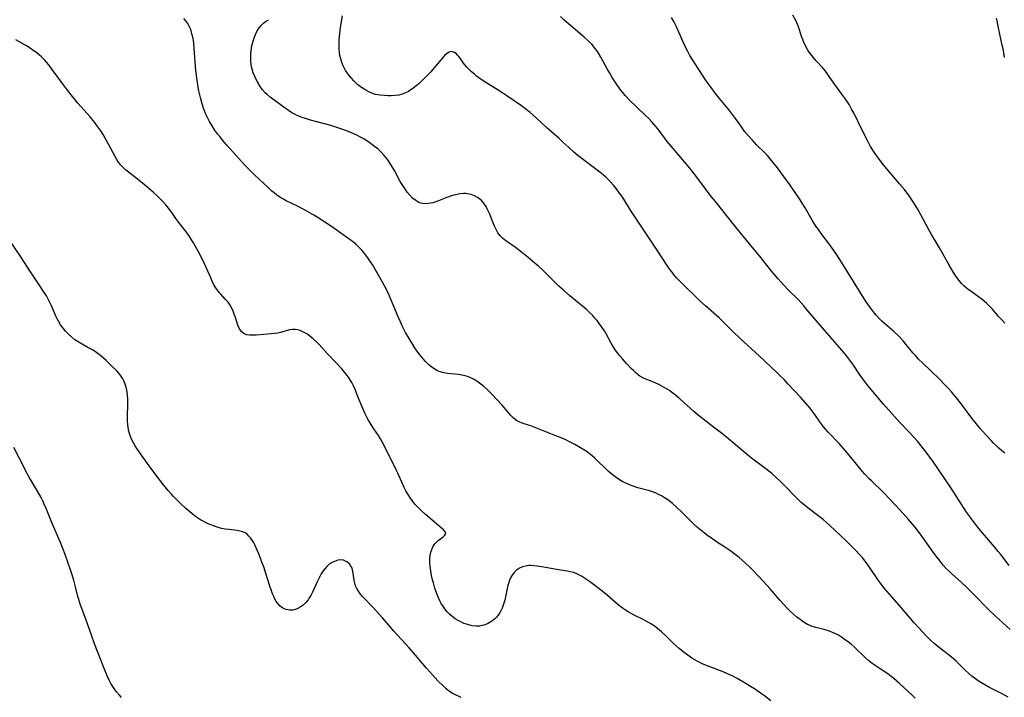
# Model space of a CAD drawing. Units: inches. Extents: x 2027872 to 2033291, y 242298 to 247688.
# Drawn here: x 2029258 to 2029448, y 243103 to 243233 of the extents above; entities that cross this region are included whole.
import ezdxf

# ---------------------------------------------------------------- set-up
doc = ezdxf.new("R2010")
doc.units = ezdxf.units.IN
doc.header["$MEASUREMENT"] = 0
doc.layers.add('c_25_T12S_R17E', color=25, linetype='Continuous')

msp = doc.modelspace()

# ---------------------------------------------------------------- linework, layer by layer
at = {"layer": 'c_25_T12S_R17E'}
for points in [[(2029430.98, 243102.7, 966), (2029430.42, 243103.19, 966), (2029427.85, 243105.55, 966), (2029426.83, 243106.44, 966), (2029426.34, 243106.84, 966), (2029425.68, 243107.34, 966), (2029424.77, 243107.97, 966), (2029423.22, 243108.99, 966), (2029422.69, 243109.37, 966), (2029422.03, 243109.89, 966), (2029421.41, 243110.44, 966), (2029419.23, 243112.49, 966), (2029418.66, 243112.99, 966), (2029418.01, 243113.51, 966), (2029417.35, 243114.01, 966), (2029416.76, 243114.41, 966), (2029416.16, 243114.79, 966), (2029415.6, 243115.08, 966), (2029414.92, 243115.4, 966), (2029414.22, 243115.66, 966), (2029413.39, 243115.92, 966), (2029411.8, 243116.3, 966), (2029411.08, 243116.51, 966), (2029410.72, 243116.65, 966), (2029410.21, 243116.89, 966), (2029409.56, 243117.28, 966), (2029408.76, 243117.84, 966), (2029408.14, 243118.31, 966), (2029407.54, 243118.81, 966), (2029406.87, 243119.42, 966), (2029406.32, 243119.98, 966), (2029404.88, 243121.55, 966), (2029402.99, 243123.73, 966), (2029402.34, 243124.45, 966), (2029400.79, 243126.13, 966), (2029399.57, 243127.43, 966), (2029399.01, 243128, 966), (2029398.28, 243128.69, 966), (2029397.66, 243129.23, 966), (2029397.03, 243129.76, 966), (2029395.99, 243130.58, 966), (2029395.45, 243130.97, 966), (2029394.24, 243131.79, 966), (2029392.47, 243132.94, 966), (2029391.68, 243133.48, 966), (2029391.02, 243133.94, 966), (2029389.94, 243134.76, 966), (2029388.99, 243135.57, 966), (2029388.36, 243136.16, 966), (2029387.23, 243137.26, 966), (2029385.9, 243138.6, 966), (2029384.98, 243139.49, 966), (2029384.18, 243140.19, 966), (2029383.8, 243140.49, 966), (2029383.25, 243140.89, 966), (2029382.66, 243141.28, 966), (2029382.07, 243141.64, 966), (2029381.5, 243141.94, 966), (2029380.93, 243142.22, 966), (2029380.35, 243142.46, 966), (2029379.77, 243142.65, 966), (2029377.49, 243143.23, 966), (2029376.6, 243143.52, 966), (2029375.9, 243143.79, 966), (2029375.2, 243144.09, 966), (2029374.62, 243144.37, 966), (2029373.94, 243144.76, 966), (2029373.29, 243145.18, 966), (2029372.52, 243145.77, 966), (2029371.79, 243146.4, 966), (2029369.2, 243148.9, 966), (2029368.67, 243149.37, 966), (2029368.11, 243149.81, 966), (2029367.51, 243150.24, 966), (2029366.46, 243150.91, 966), (2029365.37, 243151.53, 966), (2029364.45, 243152.03, 966), (2029363.76, 243152.37, 966), (2029363.05, 243152.69, 966), (2029361.71, 243153.25, 966), (2029356.85, 243155.13, 966), (2029356.42, 243155.29, 966), (2029355.23, 243155.68, 966), (2029354.63, 243155.9, 966), (2029354.12, 243156.17, 966), (2029353.83, 243156.37, 966), (2029353.39, 243156.76, 966), (2029352.98, 243157.2, 966), (2029351.76, 243158.68, 966), (2029351.31, 243159.2, 966), (2029349.44, 243161.17, 966), (2029348.43, 243162.17, 966), (2029347.84, 243162.7, 966), (2029347.23, 243163.2, 966), (2029346.45, 243163.74, 966), (2029345.81, 243164.12, 966), (2029345.15, 243164.44, 966), (2029344.68, 243164.63, 966), (2029344.21, 243164.78, 966), (2029343.59, 243164.92, 966), (2029342.96, 243165.02, 966), (2029340.8, 243165.23, 966), (2029340.07, 243165.35, 966), (2029339.37, 243165.54, 966), (2029338.89, 243165.73, 966), (2029338.21, 243166.12, 966), (2029337.57, 243166.61, 966), (2029337.22, 243166.93, 966), (2029336.53, 243167.63, 966), (2029335.84, 243168.4, 966), (2029335.51, 243168.8, 966), (2029334.9, 243169.61, 966), (2029334.49, 243170.2, 966), (2029334.1, 243170.8, 966), (2029333.4, 243171.95, 966), (2029332.74, 243173.14, 966), (2029332.09, 243174.45, 966), (2029331.68, 243175.33, 966), (2029331.32, 243176.16, 966), (2029329.85, 243179.66, 966), (2029329.28, 243180.91, 966), (2029328.68, 243182.1, 966), (2029328.28, 243182.85, 966), (2029327.27, 243184.64, 966), (2029326.39, 243186.09, 966), (2029325.58, 243187.31, 966), (2029325.04, 243188.05, 966), (2029324.66, 243188.54, 966), (2029324.27, 243189.01, 966), (2029323.71, 243189.61, 966), (2029323.12, 243190.18, 966), (2029322.76, 243190.48, 966), (2029322.07, 243191.02, 966), (2029318.42, 243193.57, 966), (2029316.81, 243194.66, 966), (2029315.68, 243195.38, 966), (2029315.02, 243195.77, 966), (2029313.25, 243196.76, 966), (2029311.89, 243197.47, 966), (2029309.72, 243198.53, 966), (2029309.2, 243198.81, 966), (2029308.68, 243199.1, 966), (2029308.24, 243199.38, 966), (2029307.82, 243199.68, 966), (2029307.37, 243200.03, 966), (2029306.94, 243200.39, 966), (2029306.22, 243201.05, 966), (2029303.6, 243203.51, 966), (2029302.5, 243204.59, 966), (2029301.7, 243205.45, 966), (2029298.34, 243209.16, 966), (2029297.44, 243210.21, 966), (2029296.96, 243210.81, 966), (2029296.5, 243211.41, 966), (2029295.92, 243212.21, 966), (2029295.44, 243212.94, 966), (2029294.92, 243213.81, 966), (2029294.52, 243214.55, 966), (2029294.17, 243215.31, 966), (2029293.75, 243216.38, 966), (2029293.5, 243217.18, 966), (2029293.17, 243218.39, 966), (2029292.87, 243219.72, 966), (2029292.74, 243220.38, 966), (2029292.53, 243221.74, 966), (2029292.32, 243223.63, 966), (2029292.01, 243227.88, 966), (2029291.91, 243228.79, 966), (2029291.82, 243229.44, 966), (2029291.7, 243230.07, 966), (2029291.56, 243230.68, 966), (2029291.39, 243231.26, 966), (2029291.25, 243231.65, 966), (2029291.02, 243232.17, 966), (2029290.75, 243232.68, 966), (2029290.36, 243233.22, 966), (2029289.98, 243233.66, 966)], [(2029448.91, 243102.9, 968), (2029447.6, 243103.6, 968), (2029445.18, 243104.82, 968), (2029444.36, 243105.25, 968), (2029443.63, 243105.67, 968), (2029443.1, 243106.02, 968), (2029442.58, 243106.38, 968), (2029441.92, 243106.88, 968), (2029441.29, 243107.41, 968), (2029440.62, 243108.04, 968), (2029439.44, 243109.23, 968), (2029438.84, 243109.79, 968), (2029437.89, 243110.61, 968), (2029435.62, 243112.36, 968), (2029434.62, 243113.18, 968), (2029433.77, 243113.97, 968), (2029432.99, 243114.76, 968), (2029431.71, 243116.15, 968), (2029430.78, 243117.2, 968), (2029427.86, 243120.6, 968), (2029425.98, 243122.72, 968), (2029425.08, 243123.77, 968), (2029424.63, 243124.34, 968), (2029423.9, 243125.32, 968), (2029422.26, 243127.75, 968), (2029421.48, 243128.83, 968), (2029420.85, 243129.64, 968), (2029420.25, 243130.34, 968), (2029419.46, 243131.22, 968), (2029418.62, 243132.06, 968), (2029417.6, 243133.04, 968), (2029414.49, 243135.97, 968), (2029413.95, 243136.45, 968), (2029413.2, 243137.09, 968), (2029412.22, 243137.85, 968), (2029410.56, 243139.1, 968), (2029409.86, 243139.66, 968), (2029409.01, 243140.4, 968), (2029407.89, 243141.47, 968), (2029405.8, 243143.62, 968), (2029404.8, 243144.62, 968), (2029404.25, 243145.14, 968), (2029403.3, 243145.98, 968), (2029402.15, 243146.89, 968), (2029399.69, 243148.76, 968), (2029398.73, 243149.52, 968), (2029394.6, 243152.96, 968), (2029393.85, 243153.55, 968), (2029392.1, 243154.88, 968), (2029389.12, 243157.21, 968), (2029388.26, 243157.93, 968), (2029386.28, 243159.74, 968), (2029385.59, 243160.34, 968), (2029384.76, 243161.03, 968), (2029383.97, 243161.64, 968), (2029383.57, 243161.93, 968), (2029382.71, 243162.48, 968), (2029382.25, 243162.74, 968), (2029381.55, 243163.09, 968), (2029380.85, 243163.41, 968), (2029379.42, 243164, 968), (2029378.73, 243164.3, 968), (2029377.91, 243164.75, 968), (2029377.64, 243164.93, 968), (2029377.19, 243165.28, 968), (2029376.7, 243165.72, 968), (2029376.23, 243166.2, 968), (2029375.37, 243167.11, 968), (2029374.52, 243168.06, 968), (2029374.04, 243168.63, 968), (2029373.57, 243169.22, 968), (2029373.13, 243169.82, 968), (2029372.72, 243170.44, 968), (2029372.42, 243170.94, 968), (2029371.33, 243172.99, 968), (2029371.05, 243173.45, 968), (2029370.58, 243174.18, 968), (2029370.07, 243174.89, 968), (2029369.63, 243175.45, 968), (2029369.16, 243175.99, 968), (2029368.74, 243176.46, 968), (2029368.12, 243177.07, 968), (2029367.67, 243177.48, 968), (2029367.2, 243177.88, 968), (2029365.45, 243179.27, 968), (2029364.39, 243180.18, 968), (2029363.18, 243181.27, 968), (2029362.3, 243182.08, 968), (2029361.43, 243182.91, 968), (2029359.23, 243185.07, 968), (2029358.32, 243185.91, 968), (2029357.69, 243186.46, 968), (2029356.37, 243187.56, 968), (2029355.08, 243188.6, 968), (2029353.89, 243189.49, 968), (2029352.05, 243190.79, 968), (2029351.44, 243191.29, 968), (2029350.98, 243191.75, 968), (2029350.8, 243191.97, 968), (2029350.53, 243192.35, 968), (2029350.17, 243192.96, 968), (2029349.86, 243193.61, 968), (2029349.54, 243194.4, 968), (2029348.95, 243195.94, 968), (2029348.73, 243196.47, 968), (2029348.48, 243196.99, 968), (2029348.23, 243197.44, 968), (2029347.94, 243197.87, 968), (2029347.42, 243198.51, 968), (2029346.71, 243199.11, 968), (2029346.01, 243199.5, 968), (2029345.37, 243199.72, 968), (2029344.69, 243199.85, 968), (2029344.33, 243199.89, 968), (2029343.91, 243199.89, 968), (2029343.17, 243199.83, 968), (2029342.42, 243199.69, 968), (2029341.77, 243199.52, 968), (2029340.71, 243199.16, 968), (2029339.08, 243198.51, 968), (2029338.35, 243198.26, 968), (2029337.95, 243198.14, 968), (2029337.51, 243198.04, 968), (2029337.06, 243197.97, 968), (2029336.53, 243197.94, 968), (2029336.02, 243197.98, 968), (2029335.67, 243198.07, 968), (2029335.29, 243198.21, 968), (2029334.7, 243198.54, 968), (2029334.09, 243199.04, 968), (2029333.55, 243199.59, 968), (2029333.04, 243200.2, 968), (2029332.69, 243200.66, 968), (2029332.17, 243201.43, 968), (2029331.68, 243202.24, 968), (2029330.59, 243204.32, 968), (2029329.98, 243205.39, 968), (2029329.42, 243206.23, 968), (2029329.07, 243206.7, 968), (2029328.59, 243207.27, 968), (2029328.07, 243207.81, 968), (2029327.42, 243208.43, 968), (2029326.5, 243209.2, 968), (2029325.64, 243209.84, 968), (2029324.77, 243210.4, 968), (2029324.06, 243210.8, 968), (2029323.32, 243211.17, 968), (2029322.73, 243211.43, 968), (2029321.88, 243211.78, 968), (2029321, 243212.11, 968), (2029320.05, 243212.44, 968), (2029318.3, 243212.99, 968), (2029317.36, 243213.27, 968), (2029314.41, 243214.06, 968), (2029313.44, 243214.36, 968), (2029312.78, 243214.59, 968), (2029312.14, 243214.84, 968), (2029311.58, 243215.09, 968), (2029310.83, 243215.49, 968), (2029310.17, 243215.89, 968), (2029309.53, 243216.33, 968), (2029306.65, 243218.48, 968), (2029306.02, 243219, 968), (2029305.67, 243219.33, 968), (2029305.16, 243219.91, 968), (2029304.7, 243220.53, 968), (2029304.22, 243221.31, 968), (2029303.92, 243221.88, 968), (2029303.66, 243222.46, 968), (2029303.38, 243223.16, 968), (2029303.15, 243223.89, 968), (2029303.05, 243224.3, 968), (2029302.91, 243225.26, 968), (2029302.87, 243226.07, 968), (2029302.9, 243226.87, 968), (2029302.95, 243227.45, 968), (2029303.1, 243228.36, 968), (2029303.32, 243229.24, 968), (2029303.55, 243229.93, 968), (2029303.8, 243230.55, 968), (2029304.08, 243231.13, 968), (2029304.53, 243231.85, 968), (2029304.93, 243232.35, 968), (2029305.34, 243232.75, 968), (2029305.7, 243233.04, 968), (2029306.31, 243233.41, 968)], [(2029449.29, 243115.92, 970), (2029446.46, 243118.48, 970), (2029445.11, 243119.77, 970), (2029442.2, 243122.73, 970), (2029440.94, 243123.98, 970), (2029439.86, 243124.99, 970), (2029438.04, 243126.61, 970), (2029437.61, 243127.01, 970), (2029436.94, 243127.68, 970), (2029436.35, 243128.33, 970), (2029435.55, 243129.3, 970), (2029435, 243130.02, 970), (2029434.27, 243131, 970), (2029432.59, 243133.41, 970), (2029431.76, 243134.55, 970), (2029430.87, 243135.66, 970), (2029429.64, 243137.13, 970), (2029428, 243138.98, 970), (2029426.18, 243140.92, 970), (2029424.69, 243142.43, 970), (2029422.57, 243144.47, 970), (2029422.11, 243144.93, 970), (2029421.24, 243145.86, 970), (2029420.83, 243146.34, 970), (2029418.56, 243149.12, 970), (2029417.55, 243150.32, 970), (2029416.29, 243151.74, 970), (2029414.21, 243153.92, 970), (2029413.74, 243154.44, 970), (2029413.3, 243154.96, 970), (2029412.94, 243155.42, 970), (2029412.56, 243155.95, 970), (2029411.59, 243157.36, 970), (2029411.17, 243157.93, 970), (2029410.69, 243158.54, 970), (2029410.24, 243159.07, 970), (2029408.82, 243160.66, 970), (2029406.48, 243163.21, 970), (2029405.68, 243164.07, 970), (2029405.01, 243164.75, 970), (2029404.32, 243165.42, 970), (2029400.86, 243168.63, 970), (2029397.21, 243171.96, 970), (2029395.88, 243173.27, 970), (2029394.21, 243174.96, 970), (2029393.2, 243175.94, 970), (2029392.68, 243176.41, 970), (2029390.54, 243178.28, 970), (2029389.47, 243179.25, 970), (2029388.2, 243180.44, 970), (2029387.02, 243181.59, 970), (2029385.89, 243182.72, 970), (2029384.98, 243183.7, 970), (2029384.53, 243184.21, 970), (2029384.1, 243184.73, 970), (2029383.69, 243185.27, 970), (2029383.14, 243186.05, 970), (2029381.22, 243189.02, 970), (2029379.28, 243191.88, 970), (2029376.95, 243195.35, 970), (2029376.09, 243196.69, 970), (2029374.77, 243198.8, 970), (2029374.26, 243199.57, 970), (2029373.92, 243200.06, 970), (2029373.37, 243200.8, 970), (2029372.78, 243201.53, 970), (2029372.16, 243202.23, 970), (2029371.34, 243203.05, 970), (2029370.42, 243203.85, 970), (2029369.66, 243204.44, 970), (2029366.75, 243206.61, 970), (2029365.62, 243207.5, 970), (2029365.12, 243207.93, 970), (2029364.17, 243208.78, 970), (2029363.06, 243209.83, 970), (2029362.32, 243210.5, 970), (2029359.86, 243212.65, 970), (2029357.81, 243214.57, 970), (2029356.75, 243215.51, 970), (2029356.22, 243215.94, 970), (2029355.05, 243216.82, 970), (2029352.24, 243218.77, 970), (2029350.9, 243219.66, 970), (2029347.9, 243221.5, 970), (2029346.88, 243222.2, 970), (2029346.43, 243222.54, 970), (2029345.99, 243222.89, 970), (2029345.41, 243223.39, 970), (2029344.87, 243223.91, 970), (2029344.53, 243224.26, 970), (2029344.17, 243224.69, 970), (2029343.9, 243225.04, 970), (2029343.24, 243225.98, 970), (2029343.01, 243226.3, 970), (2029342.76, 243226.58, 970), (2029342.45, 243226.87, 970), (2029342.13, 243227.09, 970), (2029341.8, 243227.22, 970), (2029341.46, 243227.25, 970), (2029341.12, 243227.17, 970), (2029340.79, 243226.98, 970), (2029340.31, 243226.59, 970), (2029339.95, 243226.19, 970), (2029338.52, 243224.43, 970), (2029337.58, 243223.38, 970), (2029336.93, 243222.69, 970), (2029335.99, 243221.75, 970), (2029335.32, 243221.12, 970), (2029334.73, 243220.62, 970), (2029334.13, 243220.16, 970), (2029333.82, 243219.94, 970), (2029333.26, 243219.59, 970), (2029332.69, 243219.29, 970), (2029332.1, 243219.06, 970), (2029331.4, 243218.88, 970), (2029330.69, 243218.79, 970), (2029329.95, 243218.75, 970), (2029329.31, 243218.75, 970), (2029328.66, 243218.78, 970), (2029327.8, 243218.86, 970), (2029326.96, 243219.02, 970), (2029326.54, 243219.14, 970), (2029325.78, 243219.43, 970), (2029325.06, 243219.8, 970), (2029324.24, 243220.33, 970), (2029323.55, 243220.88, 970), (2029323.2, 243221.19, 970), (2029322.74, 243221.65, 970), (2029322.31, 243222.13, 970), (2029321.94, 243222.57, 970), (2029321.5, 243223.15, 970), (2029321.17, 243223.63, 970), (2029320.88, 243224.13, 970), (2029320.7, 243224.5, 970), (2029320.44, 243225.16, 970), (2029320.23, 243225.84, 970), (2029320.08, 243226.54, 970), (2029319.99, 243227.12, 970), (2029319.93, 243227.74, 970), (2029319.91, 243228.61, 970), (2029319.93, 243229.48, 970), (2029319.97, 243230.07, 970), (2029320.13, 243231.38, 970), (2029320.26, 243232.29, 970), (2029320.58, 243234.13, 970)], [(2029449.04, 243128.24, 972), (2029447.46, 243130.34, 972), (2029446.97, 243130.96, 972), (2029446.24, 243131.84, 972), (2029444.67, 243133.63, 972), (2029443.85, 243134.58, 972), (2029442.97, 243135.67, 972), (2029441.79, 243137.22, 972), (2029440.87, 243138.51, 972), (2029437.87, 243143.13, 972), (2029434.33, 243148.37, 972), (2029433.29, 243149.8, 972), (2029432.13, 243151.29, 972), (2029431.4, 243152.17, 972), (2029430.65, 243153.01, 972), (2029429.98, 243153.73, 972), (2029428.02, 243155.79, 972), (2029426.44, 243157.51, 972), (2029424.86, 243159.32, 972), (2029422.47, 243162.16, 972), (2029421.56, 243163.27, 972), (2029421.16, 243163.79, 972), (2029420.3, 243165.01, 972), (2029418.93, 243167.02, 972), (2029418.36, 243167.79, 972), (2029417.77, 243168.56, 972), (2029416.81, 243169.73, 972), (2029415.93, 243170.76, 972), (2029412.25, 243174.98, 972), (2029409.9, 243177.79, 972), (2029409.5, 243178.26, 972), (2029408.45, 243179.4, 972), (2029406.55, 243181.31, 972), (2029405.61, 243182.28, 972), (2029404.54, 243183.46, 972), (2029403.7, 243184.43, 972), (2029403.07, 243185.21, 972), (2029401.23, 243187.58, 972), (2029399.05, 243190.19, 972), (2029396.38, 243193.46, 972), (2029392.44, 243198.36, 972), (2029391.66, 243199.37, 972), (2029389.06, 243202.82, 972), (2029387.75, 243204.5, 972), (2029386.49, 243206.03, 972), (2029384.99, 243207.73, 972), (2029383.91, 243209.01, 972), (2029383.18, 243209.94, 972), (2029381.61, 243212.04, 972), (2029381.01, 243212.79, 972), (2029380.13, 243213.79, 972), (2029379.59, 243214.35, 972), (2029378.82, 243215.08, 972), (2029377.53, 243216.29, 972), (2029377.02, 243216.78, 972), (2029376.02, 243217.79, 972), (2029375.08, 243218.82, 972), (2029374.62, 243219.35, 972), (2029374.18, 243219.91, 972), (2029373.47, 243220.89, 972), (2029373.18, 243221.31, 972), (2029372.57, 243222.28, 972), (2029372.08, 243223.1, 972), (2029371.6, 243223.94, 972), (2029370.37, 243226.22, 972), (2029369.94, 243226.94, 972), (2029369.57, 243227.48, 972), (2029369.17, 243228.01, 972), (2029368.67, 243228.61, 972), (2029368.13, 243229.17, 972), (2029367.76, 243229.53, 972), (2029367.18, 243230.05, 972), (2029364.5, 243232.27, 972), (2029363.31, 243233.33, 972), (2029362.6, 243234, 972)], [(2029448.26, 243149.9, 974), (2029447.61, 243150.4, 974), (2029447.1, 243150.83, 974), (2029446.61, 243151.28, 974), (2029446.06, 243151.81, 974), (2029445.65, 243152.24, 974), (2029444.61, 243153.35, 974), (2029443.48, 243154.62, 974), (2029442.94, 243155.27, 974), (2029441.88, 243156.61, 974), (2029439.88, 243159.33, 974), (2029438.95, 243160.55, 974), (2029437.95, 243161.73, 974), (2029437.31, 243162.43, 974), (2029436.51, 243163.27, 974), (2029435.65, 243164.12, 974), (2029432.34, 243167.28, 974), (2029431.6, 243168.01, 974), (2029431.05, 243168.61, 974), (2029430.51, 243169.21, 974), (2029429.66, 243170.23, 974), (2029428.62, 243171.51, 974), (2029428.07, 243172.14, 974), (2029427.74, 243172.49, 974), (2029426.86, 243173.32, 974), (2029425.51, 243174.46, 974), (2029425.02, 243174.89, 974), (2029424.53, 243175.34, 974), (2029424.02, 243175.86, 974), (2029423.52, 243176.41, 974), (2029423.12, 243176.89, 974), (2029422.18, 243178.12, 974), (2029421.4, 243179.26, 974), (2029416.76, 243186.68, 974), (2029415.85, 243188.08, 974), (2029414.67, 243189.78, 974), (2029412.84, 243192.24, 974), (2029412.29, 243192.98, 974), (2029411.83, 243193.65, 974), (2029411.1, 243194.8, 974), (2029409.72, 243197.13, 974), (2029408.65, 243198.86, 974), (2029407.85, 243200.1, 974), (2029406.86, 243201.53, 974), (2029404.4, 243204.87, 974), (2029403.54, 243205.98, 974), (2029403.02, 243206.62, 974), (2029402.47, 243207.23, 974), (2029401.93, 243207.79, 974), (2029400.46, 243209.25, 974), (2029399.51, 243210.24, 974), (2029398.65, 243211.22, 974), (2029398.15, 243211.83, 974), (2029397.33, 243212.94, 974), (2029396.33, 243214.37, 974), (2029395.58, 243215.4, 974), (2029395.16, 243215.93, 974), (2029393.25, 243218.23, 974), (2029392.47, 243219.2, 974), (2029391.61, 243220.35, 974), (2029390.68, 243221.66, 974), (2029388.53, 243224.92, 974), (2029387.98, 243225.78, 974), (2029387.53, 243226.54, 974), (2029387.11, 243227.3, 974), (2029386.58, 243228.37, 974), (2029385.4, 243231.02, 974), (2029384.99, 243231.89, 974), (2029384.41, 243233.03, 974), (2029383.97, 243233.8, 974)], [(2029448.23, 243174.96, 976), (2029447.64, 243175.56, 976), (2029447.08, 243176.18, 976), (2029445.77, 243177.7, 976), (2029445.37, 243178.12, 976), (2029444.68, 243178.78, 976), (2029443.84, 243179.5, 976), (2029443.18, 243180.01, 976), (2029441.67, 243181.08, 976), (2029441.2, 243181.42, 976), (2029440.76, 243181.77, 976), (2029440.34, 243182.15, 976), (2029439.89, 243182.6, 976), (2029439.42, 243183.15, 976), (2029438.98, 243183.73, 976), (2029438.36, 243184.67, 976), (2029437.42, 243186.25, 976), (2029435.63, 243189.45, 976), (2029434.13, 243192, 976), (2029433.47, 243193.16, 976), (2029431.51, 243196.78, 976), (2029431.21, 243197.3, 976), (2029430.69, 243198.13, 976), (2029429.77, 243199.49, 976), (2029428.88, 243200.66, 976), (2029427.94, 243201.81, 976), (2029424.79, 243205.53, 976), (2029423.87, 243206.72, 976), (2029423.06, 243207.86, 976), (2029422.36, 243208.99, 976), (2029421.81, 243209.99, 976), (2029420.65, 243212.26, 976), (2029419.17, 243215.34, 976), (2029418.71, 243216.2, 976), (2029418.22, 243217.04, 976), (2029417.58, 243218.03, 976), (2029417.04, 243218.8, 976), (2029415.78, 243220.5, 976), (2029414.52, 243222.29, 976), (2029413.83, 243223.24, 976), (2029413.39, 243223.8, 976), (2029413.08, 243224.17, 976), (2029411.78, 243225.57, 976), (2029411.26, 243226.18, 976), (2029410.76, 243226.81, 976), (2029410.53, 243227.13, 976), (2029410.27, 243227.54, 976), (2029410.02, 243227.98, 976), (2029409.79, 243228.43, 976), (2029409.52, 243229.01, 976), (2029409.28, 243229.6, 976), (2029409.07, 243230.2, 976), (2029408.65, 243231.48, 976), (2029408.38, 243232.25, 976), (2029408.14, 243232.83, 976), (2029407.93, 243233.26, 976), (2029407.37, 243234.26, 976)], [(2029448.15, 243226.11, 978), (2029448.03, 243227.05, 978), (2029447.89, 243227.79, 978), (2029447.73, 243228.52, 978), (2029447.31, 243230.32, 978), (2029446.91, 243232.5, 978), (2029446.76, 243233.17, 978), (2029446.63, 243233.68, 978)], [(2029403.12, 243102.14, 964), (2029401.88, 243103.11, 964), (2029401.14, 243103.67, 964), (2029400, 243104.45, 964), (2029399.22, 243104.95, 964), (2029397.87, 243105.75, 964), (2029396.63, 243106.47, 964), (2029395.91, 243106.85, 964), (2029395.23, 243107.19, 964), (2029394.66, 243107.45, 964), (2029393.97, 243107.73, 964), (2029391.07, 243108.84, 964), (2029390.22, 243109.18, 964), (2029389.6, 243109.47, 964), (2029388.92, 243109.82, 964), (2029387.91, 243110.41, 964), (2029387.12, 243110.94, 964), (2029386.52, 243111.38, 964), (2029385.47, 243112.23, 964), (2029384.87, 243112.76, 964), (2029384.28, 243113.3, 964), (2029382.95, 243114.62, 964), (2029382.06, 243115.46, 964), (2029381.27, 243116.13, 964), (2029380.84, 243116.46, 964), (2029380.13, 243116.92, 964), (2029379.52, 243117.28, 964), (2029378.64, 243117.75, 964), (2029376.81, 243118.66, 964), (2029376.22, 243118.97, 964), (2029375.65, 243119.3, 964), (2029375.09, 243119.64, 964), (2029374.76, 243119.87, 964), (2029374.23, 243120.25, 964), (2029373.72, 243120.66, 964), (2029371.62, 243122.45, 964), (2029370.63, 243123.27, 964), (2029368.98, 243124.56, 964), (2029368.19, 243125.14, 964), (2029367.41, 243125.69, 964), (2029366.61, 243126.18, 964), (2029365.88, 243126.56, 964), (2029365.14, 243126.86, 964), (2029364.48, 243127.05, 964), (2029363.93, 243127.16, 964), (2029361.79, 243127.49, 964), (2029359.36, 243127.94, 964), (2029358.02, 243128.14, 964), (2029357.44, 243128.2, 964), (2029356.88, 243128.22, 964), (2029356.46, 243128.21, 964), (2029355.86, 243128.13, 964), (2029355.24, 243127.97, 964), (2029354.66, 243127.71, 964), (2029354.13, 243127.36, 964), (2029353.66, 243126.9, 964), (2029353.29, 243126.4, 964), (2029352.97, 243125.85, 964), (2029352.78, 243125.41, 964), (2029352.61, 243124.94, 964), (2029352.45, 243124.4, 964), (2029352.31, 243123.83, 964), (2029351.83, 243121.54, 964), (2029351.57, 243120.62, 964), (2029351.36, 243120.04, 964), (2029351.11, 243119.49, 964), (2029350.86, 243119.06, 964), (2029350.58, 243118.67, 964), (2029350.26, 243118.29, 964), (2029349.91, 243117.95, 964), (2029349.56, 243117.65, 964), (2029349.18, 243117.38, 964), (2029348.52, 243117.02, 964), (2029347.82, 243116.75, 964), (2029347.44, 243116.65, 964), (2029346.97, 243116.58, 964), (2029346.28, 243116.57, 964), (2029345.59, 243116.64, 964), (2029344.9, 243116.79, 964), (2029344.47, 243116.91, 964), (2029343.98, 243117.09, 964), (2029343.5, 243117.29, 964), (2029342.87, 243117.62, 964), (2029342.27, 243117.99, 964), (2029341.7, 243118.41, 964), (2029341.21, 243118.85, 964), (2029340.75, 243119.32, 964), (2029340.3, 243119.87, 964), (2029339.89, 243120.46, 964), (2029339.6, 243120.94, 964), (2029339.32, 243121.44, 964), (2029338.86, 243122.46, 964), (2029338.6, 243123.16, 964), (2029338.36, 243123.88, 964), (2029338.08, 243124.87, 964), (2029337.92, 243125.48, 964), (2029337.73, 243126.32, 964), (2029337.57, 243127.16, 964), (2029337.45, 243128.11, 964), (2029337.41, 243128.78, 964), (2029337.42, 243129.58, 964), (2029337.48, 243130.21, 964), (2029337.6, 243130.81, 964), (2029337.78, 243131.34, 964), (2029338.01, 243131.83, 964), (2029338.39, 243132.39, 964), (2029338.83, 243132.87, 964), (2029339.07, 243133.09, 964), (2029339.88, 243133.7, 964), (2029340.26, 243134.01, 964), (2029340.46, 243134.31, 964), (2029340.35, 243134.75, 964), (2029340.06, 243135.08, 964), (2029336.51, 243138.15, 964), (2029335.72, 243138.86, 964), (2029335.36, 243139.22, 964), (2029334.67, 243139.96, 964), (2029334.34, 243140.34, 964), (2029333.69, 243141.21, 964), (2029333.22, 243141.91, 964), (2029332.79, 243142.64, 964), (2029332.46, 243143.26, 964), (2029332.26, 243143.69, 964), (2029331.25, 243146.01, 964), (2029330.93, 243146.7, 964), (2029328.59, 243151.38, 964), (2029328.29, 243151.95, 964), (2029327.89, 243152.62, 964), (2029327.48, 243153.28, 964), (2029326.6, 243154.59, 964), (2029326.09, 243155.39, 964), (2029325.48, 243156.45, 964), (2029324.89, 243157.61, 964), (2029324.28, 243158.93, 964), (2029323.59, 243160.59, 964), (2029322.98, 243162.17, 964), (2029322.69, 243162.84, 964), (2029322.37, 243163.49, 964), (2029322.14, 243163.9, 964), (2029321.71, 243164.55, 964), (2029321.24, 243165.17, 964), (2029320.42, 243166.14, 964), (2029319.38, 243167.29, 964), (2029317.64, 243169.11, 964), (2029316.04, 243170.82, 964), (2029315.55, 243171.32, 964), (2029314.89, 243171.94, 964), (2029314.04, 243172.62, 964), (2029313.69, 243172.85, 964), (2029313.06, 243173.21, 964), (2029312.43, 243173.49, 964), (2029311.92, 243173.65, 964), (2029311.42, 243173.74, 964), (2029310.9, 243173.73, 964), (2029310.38, 243173.65, 964), (2029308.64, 243173.15, 964), (2029308.09, 243173.03, 964), (2029307.47, 243172.93, 964), (2029306.8, 243172.86, 964), (2029306.11, 243172.8, 964), (2029303.96, 243172.64, 964), (2029303.32, 243172.61, 964), (2029302.65, 243172.62, 964), (2029302.12, 243172.71, 964), (2029301.64, 243172.89, 964), (2029301.15, 243173.24, 964), (2029300.7, 243173.84, 964), (2029300.4, 243174.55, 964), (2029299.95, 243176.02, 964), (2029299.72, 243176.69, 964), (2029299.42, 243177.43, 964), (2029299.06, 243178.13, 964), (2029298.77, 243178.59, 964), (2029298.5, 243178.95, 964), (2029297.97, 243179.56, 964), (2029297.11, 243180.51, 964), (2029296.81, 243180.85, 964), (2029296.48, 243181.28, 964), (2029296.18, 243181.72, 964), (2029295.73, 243182.46, 964), (2029295.44, 243183.05, 964), (2029295.17, 243183.65, 964), (2029294.37, 243185.53, 964), (2029293.75, 243186.83, 964), (2029292.81, 243188.68, 964), (2029291.82, 243190.43, 964), (2029291.48, 243190.99, 964), (2029290.99, 243191.74, 964), (2029290.63, 243192.26, 964), (2029290.25, 243192.76, 964), (2029289, 243194.35, 964), (2029288.47, 243195.07, 964), (2029287.65, 243196.26, 964), (2029287.04, 243197.09, 964), (2029286.49, 243197.76, 964), (2029285.75, 243198.56, 964), (2029284.8, 243199.51, 964), (2029284.16, 243200.1, 964), (2029283.17, 243200.97, 964), (2029282.01, 243201.93, 964), (2029281.05, 243202.69, 964), (2029279.29, 243204, 964), (2029278.79, 243204.42, 964), (2029278.27, 243204.9, 964), (2029277.79, 243205.43, 964), (2029277.4, 243205.94, 964), (2029277.04, 243206.47, 964), (2029276.79, 243206.91, 964), (2029275.49, 243209.41, 964), (2029274.84, 243210.59, 964), (2029274.43, 243211.28, 964), (2029273.98, 243211.99, 964), (2029273.24, 243213.04, 964), (2029272.76, 243213.66, 964), (2029271.93, 243214.69, 964), (2029269.58, 243217.34, 964), (2029268.76, 243218.31, 964), (2029268.27, 243218.92, 964), (2029267.37, 243220.07, 964), (2029266.57, 243221.13, 964), (2029264.42, 243224.09, 964), (2029263.95, 243224.69, 964), (2029263.51, 243225.21, 964), (2029263.06, 243225.71, 964), (2029262.52, 243226.25, 964), (2029262.12, 243226.61, 964), (2029261.71, 243226.95, 964), (2029260.91, 243227.55, 964), (2029260.19, 243228.04, 964), (2029259.65, 243228.37, 964), (2029257.61, 243229.51, 964)], [(2029310.34, 243119.64, 962), (2029309.71, 243119.76, 962), (2029309.07, 243120.04, 962), (2029308.58, 243120.41, 962), (2029308.17, 243120.84, 962), (2029307.81, 243121.33, 962), (2029307.55, 243121.77, 962), (2029307.31, 243122.24, 962), (2029307.08, 243122.77, 962), (2029306.86, 243123.33, 962), (2029306.5, 243124.45, 962), (2029305.86, 243126.53, 962), (2029305.39, 243127.96, 962), (2029305.05, 243128.88, 962), (2029304.55, 243130.17, 962), (2029303.92, 243131.66, 962), (2029303.65, 243132.21, 962), (2029303.39, 243132.71, 962), (2029303.13, 243133.14, 962), (2029302.86, 243133.54, 962), (2029302.54, 243133.91, 962), (2029302.18, 243134.25, 962), (2029301.78, 243134.52, 962), (2029301.32, 243134.72, 962), (2029300.82, 243134.87, 962), (2029300.24, 243134.97, 962), (2029298.67, 243135.17, 962), (2029297.97, 243135.27, 962), (2029297.26, 243135.4, 962), (2029296.6, 243135.56, 962), (2029295.88, 243135.79, 962), (2029295.16, 243136.07, 962), (2029294.7, 243136.27, 962), (2029294.14, 243136.54, 962), (2029293.6, 243136.83, 962), (2029293.2, 243137.07, 962), (2029292.64, 243137.43, 962), (2029292.07, 243137.84, 962), (2029291.52, 243138.28, 962), (2029290.39, 243139.23, 962), (2029289.36, 243140.16, 962), (2029288.87, 243140.63, 962), (2029287.99, 243141.53, 962), (2029287.59, 243141.96, 962), (2029286.96, 243142.69, 962), (2029286.09, 243143.77, 962), (2029284.78, 243145.45, 962), (2029283.48, 243147.16, 962), (2029282.15, 243149.04, 962), (2029280.93, 243150.78, 962), (2029280.61, 243151.27, 962), (2029280.27, 243151.85, 962), (2029279.96, 243152.45, 962), (2029279.69, 243153.1, 962), (2029279.5, 243153.7, 962), (2029279.35, 243154.32, 962), (2029279.25, 243154.95, 962), (2029279.21, 243155.26, 962), (2029279.15, 243156.16, 962), (2029279.14, 243156.83, 962), (2029279.17, 243159.56, 962), (2029279.16, 243160.15, 962), (2029279.1, 243161.11, 962), (2029278.97, 243162.04, 962), (2029278.84, 243162.61, 962), (2029278.68, 243163.16, 962), (2029278.42, 243163.81, 962), (2029278.21, 243164.22, 962), (2029277.85, 243164.8, 962), (2029277.44, 243165.32, 962), (2029276.99, 243165.82, 962), (2029276.26, 243166.54, 962), (2029275.04, 243167.71, 962), (2029274.52, 243168.2, 962), (2029273.97, 243168.66, 962), (2029273.24, 243169.21, 962), (2029272.48, 243169.7, 962), (2029271.51, 243170.27, 962), (2029269.64, 243171.32, 962), (2029268.98, 243171.74, 962), (2029268.37, 243172.21, 962), (2029267.73, 243172.79, 962), (2029267.15, 243173.41, 962), (2029266.7, 243173.97, 962), (2029266.23, 243174.63, 962), (2029265.8, 243175.32, 962), (2029265.55, 243175.79, 962), (2029265.32, 243176.27, 962), (2029265.03, 243176.91, 962), (2029264.45, 243178.29, 962), (2029264.17, 243178.92, 962), (2029263.76, 243179.71, 962), (2029263.5, 243180.17, 962), (2029262.96, 243181.06, 962), (2029262.24, 243182.15, 962), (2029260.31, 243185, 962), (2029258.7, 243187.52, 962), (2029255.89, 243191.72, 962)], [(2029277.96, 243102.83, 960), (2029277.56, 243103.26, 960), (2029277.02, 243103.88, 960), (2029276.53, 243104.53, 960), (2029276.28, 243104.91, 960), (2029275.93, 243105.51, 960), (2029275.61, 243106.14, 960), (2029275.22, 243106.98, 960), (2029274.64, 243108.41, 960), (2029272.77, 243113.16, 960), (2029272.17, 243114.79, 960), (2029271.08, 243117.93, 960), (2029270.01, 243120.82, 960), (2029269.73, 243121.68, 960), (2029269.57, 243122.24, 960), (2029269.11, 243124.12, 960), (2029268.78, 243125.39, 960), (2029268.24, 243127.03, 960), (2029267.09, 243130.37, 960), (2029266.67, 243131.51, 960), (2029266.34, 243132.32, 960), (2029264.47, 243136.65, 960), (2029263.44, 243139.24, 960), (2029263.09, 243140.06, 960), (2029262.79, 243140.71, 960), (2029262.47, 243141.34, 960), (2029261.77, 243142.58, 960), (2029260.27, 243145.12, 960), (2029259.62, 243146.29, 960), (2029259.25, 243146.98, 960), (2029257.24, 243150.95, 960)], [(2029343.47, 243102.83, 962), (2029342.12, 243103.44, 962), (2029341.69, 243103.67, 962), (2029341.03, 243104.11, 962), (2029340.5, 243104.53, 962), (2029340.02, 243104.96, 962), (2029338.96, 243106.02, 962), (2029337.89, 243107.17, 962), (2029336.75, 243108.47, 962), (2029334.64, 243110.99, 962), (2029333.45, 243112.39, 962), (2029330.48, 243115.6, 962), (2029329.86, 243116.3, 962), (2029328.3, 243118.13, 962), (2029326.48, 243120.14, 962), (2029326.06, 243120.58, 962), (2029324.93, 243121.72, 962), (2029324.46, 243122.21, 962), (2029324.04, 243122.71, 962), (2029323.64, 243123.27, 962), (2029323.34, 243123.79, 962), (2029323.1, 243124.33, 962), (2029322.93, 243124.86, 962), (2029322.81, 243125.39, 962), (2029322.62, 243126.79, 962), (2029322.5, 243127.39, 962), (2029322.34, 243127.87, 962), (2029322.2, 243128.14, 962), (2029321.9, 243128.55, 962), (2029321.42, 243128.95, 962), (2029320.79, 243129.24, 962), (2029320.24, 243129.32, 962), (2029319.65, 243129.26, 962), (2029319, 243129.04, 962), (2029318.43, 243128.74, 962), (2029317.88, 243128.34, 962), (2029317.56, 243128.05, 962), (2029317.23, 243127.69, 962), (2029316.84, 243127.18, 962), (2029316.48, 243126.62, 962), (2029315.99, 243125.74, 962), (2029315.67, 243125.06, 962), (2029314.79, 243123.08, 962), (2029314.45, 243122.43, 962), (2029314.22, 243122.05, 962), (2029313.92, 243121.63, 962), (2029313.47, 243121.08, 962), (2029312.98, 243120.61, 962), (2029312.43, 243120.2, 962), (2029311.86, 243119.89, 962), (2029311.45, 243119.74, 962), (2029310.98, 243119.65, 962), (2029310.34, 243119.64, 962)]]:
    msp.add_polyline3d(points, dxfattribs=at)

doc.saveas('drawing.dxf')
